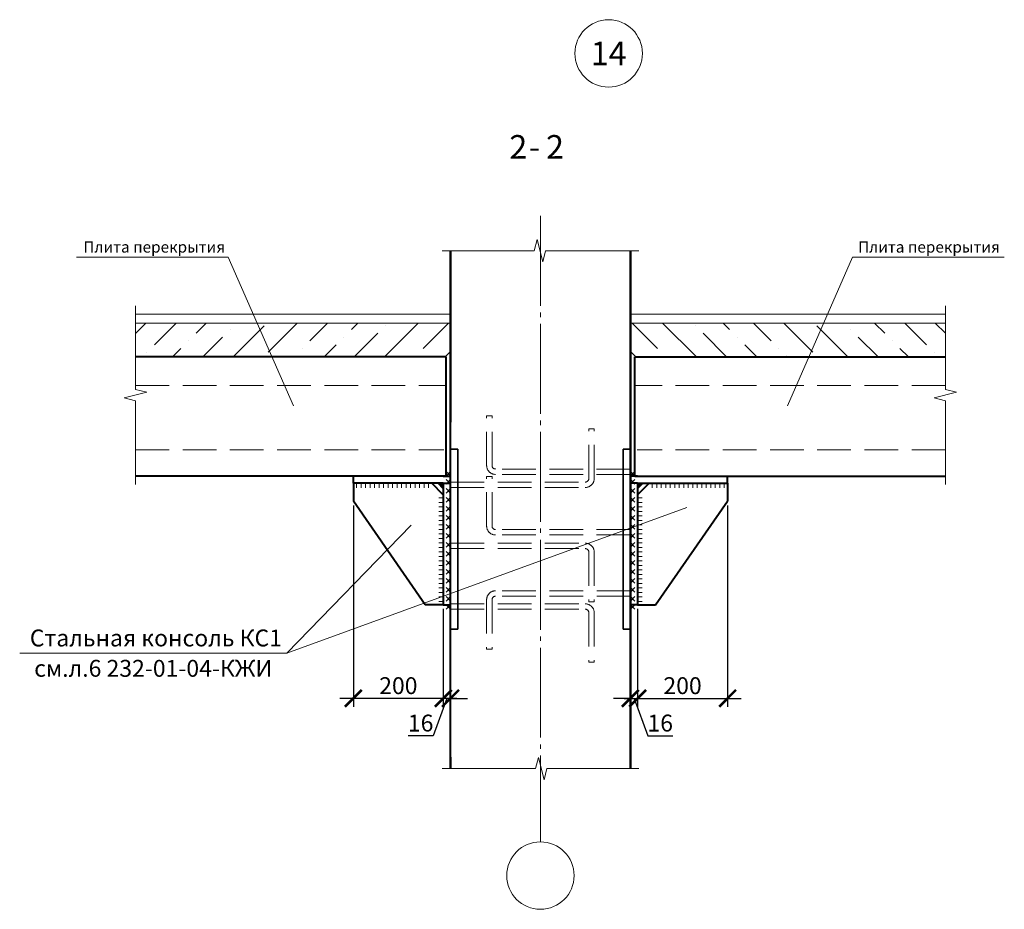
# Model space of a CAD drawing. Units: millimetres. Extents: x 1538828 to 2677813, y -632733 to 149163.
# Drawn here: x 1905002 to 1907192, y -148779 to -146802 of the extents above; entities that cross this region are included whole.
import ezdxf
from ezdxf.enums import TextEntityAlignment as Align

# ---------------------------------------------------------------- set-up
doc = ezdxf.new("R2010")
doc.units = ezdxf.units.MM
doc.linetypes.add('GOST2.303 4', pattern=[7, 5, -2, 0])
doc.linetypes.add('GOST2.303 5', pattern=[24, 20, -1.5, 1, -1.5])
doc.layers.get('0').update_dxf_attribs({"lineweight": 18})
doc.layers.get('Defpoints').update_dxf_attribs({"color": 40})
for name, color, linetype, lineweight in [('S-METL', 114, 'Continuous', 35), ('S-SLAB', 32, 'Continuous', 53), ('Колонны ж', 44, 'Continuous', 40), ('оси', 1, 'GOST2.303 5', 13), ('Размеры', 7, 'Continuous', 20)]:
    doc.layers.add(name, color=color, linetype=linetype, lineweight=lineweight)
doc.styles.add('GOST 2.304', font='isocpeui.ttf')
doc.styles.get("Standard").update_dxf_attribs({"font": 'isocpeui.ttf'})
doc.dimstyles.new('SPDS', dxfattribs={"dimscale": 100, "dimtxt": 2.5, "dimasz": 2.5, "dimexe": 1.25, "dimexo": 0.625, "dimtad": 1, "dimdec": 0, "dimrnd": 0.001, "dimtxsty": 'GOST 2.304', "dimblk": 'ARCHTICK', "dimblk1": 'ARCHTICK', "dimblk2": 'ARCHTICK', "dimcen": 2.5, "dimdle": 2, "dimadec": 0, "dimazin": 2, "dimtfac": 0.75, "dimtdec": 4, "dimtmove": 1, "dimatfit": 3, "dimfxl": 1, "dimtolj": 1, "dimarcsym": 1})

# ---------------------------------------------------------------- blocks, each defined once
blk = doc.blocks.new('_ArchTick')
at = {"color": 0, "linetype": 'ByBlock', "const_width": 0.15}
blk.add_lwpolyline([(-0.5, -0.5), (0.5, 0.5)], dxfattribs=at)
blk = doc.blocks.new('*D2079')
at = {"color": 0, "lineweight": -2, "ltscale": 15, "transparency": 16777216}
for p, q in [((1906376.3, -148111.5), (1906376.3, -148328.9)), ((1906360.3, -148310.2), (1906322.8, -148310.2)), ((1906360.3, -148380.3), (1906360.3, -148291.4)), ((1906360.3, -148310.2), (1906376.3, -148310.2)), ((1906360.3, -148310.2), (1906376.3, -148310.2)), ((1906368.3, -148310.2), (1906398.8, -148393.4)), ((1906376.3, -148310.2), (1906413.8, -148310.2)), ((1906398.8, -148393.4), (1906454.4, -148393.4))]:
    blk.add_line(p, q, dxfattribs=at)
at = {"layer": 'Defpoints', "color": 0, "ltscale": 15, "transparency": 16777216}
for p in [(1906376.3, -148102.1), (1906376.3, -148310.2), (1906360.3, -148389.6)]:
    blk.add_point(p, dxfattribs=at)
at = {"color": 0, "lineweight": -2, "ltscale": 15, "transparency": 16777216, "xscale": 37.5, "yscale": 37.5, "zscale": 37.5}
blk.add_blockref('_ArchTick', (1906360.3, -148310.2), dxfattribs=at)
at = {"color": 0, "lineweight": -2, "ltscale": 15, "transparency": 16777216, "xscale": 37.5, "yscale": 37.5, "zscale": 37.5, "rotation": 180}
blk.add_blockref('_ArchTick', (1906376.3, -148310.2), dxfattribs=at)
at = {"color": 0, "ltscale": 15, "transparency": 16777216, "insert": (1906426.6, -148365.2), "char_height": 37.5, "attachment_point": 5, "style": 'GOST 2.304'}
blk.add_mtext('\\A1;16', dxfattribs=at)
blk = doc.blocks.new('*D2080')
at = {"color": 0, "lineweight": -2, "ltscale": 15, "transparency": 16777216}
for p, q in [((1906576.3, -147881.5), (1906576.3, -148328.9)), ((1906376.3, -148179.5), (1906376.3, -148328.9)), ((1906346.3, -148310.2), (1906606.3, -148310.2))]:
    blk.add_line(p, q, dxfattribs=at)
at = {"layer": 'Defpoints', "color": 0, "ltscale": 15, "transparency": 16777216}
for p in [(1906576.3, -147872.1), (1906376.3, -148170.1), (1906576.3, -148310.2)]:
    blk.add_point(p, dxfattribs=at)
at = {"color": 0, "lineweight": -2, "ltscale": 15, "transparency": 16777216, "xscale": 37.5, "yscale": 37.5, "zscale": 37.5, "rotation": 180}
blk.add_blockref('_ArchTick', (1906376.3, -148310.2), dxfattribs=at)
at = {"color": 0, "lineweight": -2, "ltscale": 15, "transparency": 16777216, "xscale": 37.5, "yscale": 37.5, "zscale": 37.5}
blk.add_blockref('_ArchTick', (1906576.3, -148310.2), dxfattribs=at)
at = {"color": 0, "ltscale": 15, "transparency": 16777216, "insert": (1906476.3, -148282), "char_height": 37.5, "attachment_point": 5, "style": 'GOST 2.304'}
blk.add_mtext('\\A1;200', dxfattribs=at)
blk = doc.blocks.new('*D2081')
at = {"color": 0, "lineweight": -2, "ltscale": 15, "transparency": 16777216}
for p, q in [((1905944.3, -148111.5), (1905944.3, -148328.9)), ((1905944.3, -148310.2), (1905906.8, -148310.2)), ((1905952.3, -148310.2), (1905921.7, -148393.4)), ((1905960.3, -148310.2), (1905944.3, -148310.2)), ((1905960.3, -148310.2), (1905944.3, -148310.2)), ((1905960.3, -148380.3), (1905960.3, -148291.4)), ((1905960.3, -148310.2), (1905997.8, -148310.2)), ((1905921.7, -148393.4), (1905866.1, -148393.4))]:
    blk.add_line(p, q, dxfattribs=at)
at = {"layer": 'Defpoints', "color": 0, "ltscale": 15, "transparency": 16777216}
for p in [(1905944.3, -148102.1), (1905944.3, -148310.2), (1905960.3, -148389.6)]:
    blk.add_point(p, dxfattribs=at)
at = {"color": 0, "lineweight": -2, "ltscale": 15, "transparency": 16777216, "xscale": 37.5, "yscale": 37.5, "zscale": 37.5}
blk.add_blockref('_ArchTick', (1905944.3, -148310.2), dxfattribs=at)
at = {"color": 0, "lineweight": -2, "ltscale": 15, "transparency": 16777216, "xscale": 37.5, "yscale": 37.5, "zscale": 37.5, "rotation": 180}
blk.add_blockref('_ArchTick', (1905960.3, -148310.2), dxfattribs=at)
at = {"color": 0, "ltscale": 15, "transparency": 16777216, "insert": (1905893.9, -148365.2), "char_height": 37.5, "attachment_point": 5, "style": 'GOST 2.304'}
blk.add_mtext('\\A1;16', dxfattribs=at)
blk = doc.blocks.new('*D2082')
at = {"color": 0, "lineweight": -2, "ltscale": 15, "transparency": 16777216}
for p, q in [((1905744.3, -147881.5), (1905744.3, -148328.9)), ((1905944.3, -148179.5), (1905944.3, -148328.9)), ((1905974.3, -148310.2), (1905714.3, -148310.2))]:
    blk.add_line(p, q, dxfattribs=at)
at = {"layer": 'Defpoints', "color": 0, "ltscale": 15, "transparency": 16777216}
for p in [(1905744.3, -147872.1), (1905944.3, -148170.1), (1905744.3, -148310.2)]:
    blk.add_point(p, dxfattribs=at)
at = {"color": 0, "lineweight": -2, "ltscale": 15, "transparency": 16777216, "xscale": 37.5, "yscale": 37.5, "zscale": 37.5, "rotation": 180}
blk.add_blockref('_ArchTick', (1905744.3, -148310.2), dxfattribs=at)
at = {"color": 0, "lineweight": -2, "ltscale": 15, "transparency": 16777216, "xscale": 37.5, "yscale": 37.5, "zscale": 37.5}
blk.add_blockref('_ArchTick', (1905944.3, -148310.2), dxfattribs=at)
at = {"color": 0, "ltscale": 15, "transparency": 16777216, "insert": (1905844.3, -148282), "char_height": 37.5, "attachment_point": 5, "style": 'GOST 2.304'}
blk.add_mtext('\\A1;200', dxfattribs=at)

msp = doc.modelspace()

# ---------------------------------------------------------------- hatches: boundary and pattern name
at = {"ltscale": 15}
h = msp.add_hatch(dxfattribs=at)
h.set_pattern_fill('ANSI36', color=256, scale=15, style=0)
h.set_pattern_definition([(45, (1459928.915, -311163.973), (25.2569703, 92.6088912), [119.0625, -23.8125, 0, -23.8125])])
h.paths.add_polyline_path([(1905259.761, -147476.092), (1905259.761, -147551.092), (1905799.883, -147551.092), (1905799.883, -147476.092)])
h.paths.add_polyline_path([(1905960.258, -147551.092), (1905960.258, -147476.092), (1905799.883, -147476.092), (1905799.883, -147551.092)])
h = msp.add_hatch(dxfattribs=at)
h.set_pattern_fill('ANSI36', color=256, scale=15, style=0)
h.set_pattern_definition([(135, (2352391.6, -311163.973), (-25.2569703, 92.6088912), [119.0625, -23.8125, 0, -23.8125])])
h.paths.add_polyline_path([(1907060.756, -147476.092), (1907060.756, -147551.092), (1906520.634, -147551.092), (1906520.634, -147476.092)])
h.paths.add_polyline_path([(1906360.258, -147551.092), (1906360.258, -147476.092), (1906520.634, -147476.092), (1906520.634, -147551.092)])
at = {"layer": 'Размеры', "linetype": 'Continuous', "ltscale": 2.5}
for points in [[(1905944.258, -147832.092), (1905944.258, -147844.592), (1905931.758, -147832.092), (1905944.258, -147832.092)], [(1906376.258, -147832.092), (1906376.258, -147844.592), (1906388.758, -147832.092), (1906376.258, -147832.092)]]:
    msp.add_hatch(color=256, dxfattribs=at).paths.add_polyline_path(points, flags=0)

# ---------------------------------------------------------------- linework, layer by layer
at = {"linetype": 'Continuous', "ltscale": 5}
for p, q in [((1905259.761, -147456.092), (1905259.761, -147437.342)), ((1907060.756, -147456.092), (1907060.756, -147437.342)), ((1905960.274, -147816.092), (1905950.273, -147806.092)), ((1905960.273, -147806.092), (1905950.274, -147816.092)), ((1906370.259, -147816.092), (1906360.258, -147806.092)), ((1906370.258, -147806.092), (1906360.259, -147816.092)), ((1905259.761, -147816.092), (1905259.761, -147834.842)), ((1905960.274, -147824.092), (1905950.274, -147834.092)), ((1905960.274, -147834.092), (1905950.274, -147824.092)), ((1905960.274, -147816.092), (1905960.273, -148102.092)), ((1906360.274, -147816.092), (1906360.273, -148102.092)), ((1906360.274, -147824.092), (1906370.274, -147834.092)), ((1906360.274, -147834.092), (1906370.274, -147824.092)), ((1907060.756, -147816.092), (1907060.756, -147834.842)), ((1905960.274, -147844.092), (1905950.274, -147854.092)), ((1905960.274, -147854.092), (1905950.274, -147844.092)), ((1906360.274, -147844.092), (1906370.274, -147854.092)), ((1906360.274, -147854.092), (1906370.274, -147844.092)), ((1905960.274, -147864.092), (1905950.274, -147874.092)), ((1905960.274, -147874.092), (1905950.274, -147864.092)), ((1906360.274, -147864.092), (1906370.274, -147874.092)), ((1906360.274, -147874.092), (1906370.274, -147864.092)), ((1905960.274, -147884.092), (1905950.274, -147894.092)), ((1905960.274, -147894.092), (1905950.274, -147884.092)), ((1906360.274, -147884.092), (1906370.274, -147894.092)), ((1906360.274, -147894.092), (1906370.274, -147884.092)), ((1905960.274, -147904.092), (1905950.273, -147914.092)), ((1905960.273, -147914.092), (1905950.274, -147904.092)), ((1906360.273, -147914.092), (1906370.274, -147904.092)), ((1906360.274, -147904.092), (1906370.273, -147914.092)), ((1905960.273, -147924.092), (1905950.273, -147934.092)), ((1905960.273, -147934.092), (1905950.273, -147924.092)), ((1906360.273, -147924.092), (1906370.273, -147934.092)), ((1906360.273, -147934.092), (1906370.273, -147924.092)), ((1905960.273, -147944.092), (1905950.273, -147954.092)), ((1905960.273, -147954.092), (1905950.273, -147944.092)), ((1906360.273, -147944.092), (1906370.273, -147954.092)), ((1906360.273, -147954.092), (1906370.273, -147944.092)), ((1905960.273, -147964.092), (1905950.273, -147974.092)), ((1905960.273, -147974.092), (1905950.273, -147964.092)), ((1906360.273, -147964.092), (1906370.273, -147974.092)), ((1906360.273, -147974.092), (1906370.273, -147964.092)), ((1905960.273, -147984.092), (1905950.273, -147994.092)), ((1905960.273, -147994.092), (1905950.273, -147984.092)), ((1905960.273, -148004.092), (1905950.273, -148014.092)), ((1905960.273, -148014.092), (1905950.273, -148004.092)), ((1906360.273, -147984.092), (1906370.273, -147994.092)), ((1906360.273, -147994.092), (1906370.273, -147984.092)), ((1906360.273, -148004.092), (1906370.273, -148014.092)), ((1906360.273, -148014.092), (1906370.273, -148004.092)), ((1905960.273, -148024.092), (1905950.273, -148034.092)), ((1905960.273, -148034.092), (1905950.273, -148024.092)), ((1906360.273, -148024.092), (1906370.273, -148034.092)), ((1906360.273, -148034.092), (1906370.273, -148024.092)), ((1905960.273, -148044.092), (1905950.273, -148054.092)), ((1905960.273, -148054.092), (1905950.273, -148044.092)), ((1906360.273, -148044.092), (1906370.273, -148054.092)), ((1906360.273, -148054.092), (1906370.273, -148044.092)), ((1905960.273, -148064.092), (1905950.273, -148074.092)), ((1905960.273, -148074.092), (1905950.273, -148064.092)), ((1906360.273, -148064.092), (1906370.273, -148074.092)), ((1906360.273, -148074.092), (1906370.273, -148064.092)), ((1905960.273, -148084.092), (1905950.273, -148094.092)), ((1905960.273, -148094.092), (1905950.273, -148084.092)), ((1906360.273, -148084.092), (1906370.273, -148094.092)), ((1906360.273, -148094.092), (1906370.273, -148084.092)), ((1905960.274, -148112.092), (1905950.273, -148102.092)), ((1905960.273, -148102.092), (1905950.274, -148112.092)), ((1906370.258, -148102.092), (1906360.258, -148112.092)), ((1906370.258, -148112.092), (1906360.258, -148102.092))]:
    msp.add_line(p, q, dxfattribs=at)
at = {"ltscale": 200}
for p, q in [((1905259.761, -147456.092), (1905960.258, -147456.092)), ((1907060.756, -147456.092), (1906360.258, -147456.092)), ((1905259.761, -147476.092), (1905960.258, -147476.092)), ((1907060.756, -147476.092), (1906360.258, -147476.092))]:
    msp.add_line(p, q, dxfattribs=at)
at = {"ltscale": 15}
for p, q in [((1905960.258, -147456.092), (1905259.761, -147456.092)), ((1906360.258, -147456.092), (1907060.756, -147456.092))]:
    msp.add_line(p, q, dxfattribs=at)
at = {"lineweight": 40, "ltscale": 100}
for p, q in [((1905950.258, -147551.092), (1905259.761, -147551.092)), ((1905950.258, -147816.092), (1905950.258, -147551.092)), ((1906370.258, -147816.092), (1906370.258, -147551.092)), ((1906370.258, -147551.092), (1907060.756, -147551.092)), ((1905950.258, -147816.092), (1905259.761, -147816.092)), ((1906370.258, -147816.092), (1907060.756, -147816.092))]:
    msp.add_line(p, q, dxfattribs=at)
at = {"linetype": 'GOST2.303 4', "ltscale": 15}
for p, q in [((1905259.761, -147614.547), (1905950.258, -147614.547)), ((1907060.756, -147614.547), (1906370.258, -147614.547)), ((1905259.761, -147757.481), (1905945.542, -147757.481)), ((1907060.756, -147757.481), (1906374.975, -147757.481))]:
    msp.add_line(p, q, dxfattribs=at)
at = {"lineweight": 18, "ltscale": 15}
for p, q in [((1906485.84, -147885.801), (1905596.54, -148209.765)), ((1905872.704, -147925.396), (1905596.54, -148209.765)), ((1905872.704, -147925.396), (1905596.54, -148209.765)), ((1905596.54, -148209.765), (1905002.307, -148209.765))]:
    msp.add_line(p, q, dxfattribs=at)
at = {"ltscale": 10}
for p, q in [((1906360.273, -147947.092), (1906360.273, -147935.092)), ((1905960.273, -147965.395), (1905960.273, -147977.395))]:
    msp.add_line(p, q, dxfattribs=at)
at = {"linetype": 'Continuous', "ltscale": 5}
for points in [[(1905259.761, -147456.092), (1905259.761, -147623.592), (1905284.761, -147629.842), (1905234.761, -147642.342), (1905259.761, -147648.592), (1905259.761, -147816.092)], [(1907060.756, -147456.092), (1907060.756, -147623.592), (1907085.756, -147629.842), (1907035.756, -147642.342), (1907060.756, -147648.592), (1907060.756, -147816.092)]]:
    msp.add_lwpolyline(points, dxfattribs=at)
at = {"linetype": 'Continuous', "lineweight": 18, "ltscale": 100}
for centre in [(1906311.913, -146876.573), (1906160.258, -148704.181)]:
    msp.add_circle(centre, 75, dxfattribs=at)
at = {"layer": 'S-METL', "linetype": 'GOST2.303 4', "lineweight": 20, "ltscale": 15}
for p, q in [((1905960.258, -147696.092), (1905960.258, -148441.056)), ((1906360.258, -147696.092), (1906360.258, -148441.056)), ((1906360.258, -147696.092), (1906360.258, -148441.056)), ((1905944.258, -147832.092), (1905944.258, -148102.092)), ((1906376.258, -147832.092), (1906376.258, -148102.092))]:
    msp.add_line(p, q, dxfattribs=at)
at = {"layer": 'S-METL', "linetype": 'GOST2.303 4', "lineweight": 9, "ltscale": 15}
for p, q in [((1906040.584, -147792.395), (1906040.584, -147682.395)), ((1906052.584, -147682.395), (1906040.584, -147682.395)), ((1906052.584, -147792.395), (1906052.584, -147682.395)), ((1906267.963, -147821.395), (1906267.963, -147711.395)), ((1906267.963, -147711.395), (1906279.963, -147711.395)), ((1906279.963, -147821.395), (1906279.963, -147711.395)), ((1906052.599, -147723.092), (1906052.584, -147723.092)), ((1906360.273, -147800.395), (1906060.584, -147800.395)), ((1905960.258, -147829.395), (1906259.948, -147829.395)), ((1906040.584, -147927.092), (1906040.584, -147817.092)), ((1906052.584, -147817.092), (1906040.584, -147817.092)), ((1906052.584, -147927.092), (1906052.584, -147817.092)), ((1906360.273, -147812.395), (1906060.584, -147812.395)), ((1906267.948, -147813.092), (1906267.963, -147813.092)), ((1905960.258, -147841.395), (1906259.948, -147841.395)), ((1906052.599, -147857.789), (1906052.584, -147857.789)), ((1906360.273, -147935.092), (1906060.584, -147935.092)), ((1906360.273, -147947.092), (1906060.584, -147947.092)), ((1905960.273, -147965.395), (1906259.963, -147965.395)), ((1905960.273, -147977.395), (1906259.963, -147977.395)), ((1906267.963, -147985.395), (1906267.963, -148095.395)), ((1906279.963, -147985.395), (1906279.963, -148095.395)), ((1906267.948, -148054.698), (1906267.963, -148054.698)), ((1906040.584, -148091.092), (1906040.584, -148201.092)), ((1906052.584, -148091.092), (1906052.584, -148201.092)), ((1906360.288, -148071.092), (1906060.599, -148071.092)), ((1906360.288, -148083.092), (1906060.599, -148083.092)), ((1905960.273, -148100.092), (1906259.963, -148100.092)), ((1905960.273, -148112.092), (1906259.963, -148112.092)), ((1906052.599, -148099.395), (1906052.584, -148099.395)), ((1906267.963, -148095.395), (1906279.963, -148095.395)), ((1906267.963, -148120.092), (1906267.963, -148230.092)), ((1906279.963, -148120.092), (1906279.963, -148230.092)), ((1906052.584, -148201.092), (1906040.584, -148201.092)), ((1906267.948, -148189.395), (1906267.963, -148189.395)), ((1906267.963, -148230.092), (1906279.963, -148230.092))]:
    msp.add_line(p, q, dxfattribs=at)
at = {"layer": 'S-METL', "ltscale": 100}
for p, q in [((1905960.273, -147756.395), (1905960.273, -148156.092)), ((1905960.273, -147756.395), (1905976.273, -147756.395)), ((1905976.273, -148156.092), (1905976.273, -147756.395)), ((1906360.273, -147756.395), (1906344.273, -147756.395)), ((1906344.273, -147756.395), (1906344.273, -147801.395)), ((1906344.273, -147756.395), (1906344.273, -148156.092)), ((1906360.273, -147756.395), (1906348.273, -147756.395)), ((1906360.273, -148156.092), (1906360.273, -147756.395)), ((1905976.273, -148156.092), (1905976.273, -148111.092)), ((1905960.273, -148156.092), (1905972.273, -148156.092)), ((1905960.273, -148156.092), (1905976.273, -148156.092)), ((1906360.273, -148156.092), (1906344.273, -148156.092))]:
    msp.add_line(p, q, dxfattribs=at)
at = {"layer": 'S-METL', "linetype": 'Continuous', "lineweight": 40, "ltscale": 15}
for p, q in [((1905944.258, -147816.092), (1905744.258, -147816.092)), ((1905744.258, -147832.092), (1905744.258, -147816.092)), ((1905944.258, -147816.092), (1905960.258, -147816.092)), ((1906376.258, -147816.092), (1906360.258, -147816.092)), ((1906376.258, -147816.092), (1906576.258, -147816.092)), ((1906576.258, -147832.092), (1906576.258, -147816.092)), ((1905944.258, -147832.092), (1905744.258, -147832.092)), ((1905744.258, -147832.092), (1905744.258, -147872.092)), ((1905944.258, -147857.592), (1905918.758, -147832.092)), ((1905944.258, -147832.092), (1905944.258, -148102.092)), ((1905944.258, -147832.092), (1905960.258, -147832.092)), ((1906376.258, -147832.092), (1906360.258, -147832.092)), ((1906376.258, -147832.092), (1906376.258, -148102.092)), ((1906376.258, -147832.092), (1906576.258, -147832.092)), ((1906376.258, -147857.592), (1906401.758, -147832.092)), ((1906576.258, -147832.092), (1906576.258, -147872.092)), ((1905904.258, -148102.092), (1905744.258, -147872.092)), ((1906416.258, -148102.092), (1906576.258, -147872.092)), ((1905944.258, -148102.092), (1905904.258, -148102.092)), ((1905944.258, -148102.092), (1905960.258, -148102.092)), ((1906376.258, -148102.092), (1906360.258, -148102.092)), ((1906376.258, -148102.092), (1906416.258, -148102.092))]:
    msp.add_line(p, q, dxfattribs=at)
at = {"layer": 'S-METL', "linetype": 'GOST2.303 4', "lineweight": 9, "ltscale": 15}
for centre, radius, start, end in [((1906060.584, -147792.395), 20, 180, 270), ((1906060.584, -147792.395), 8, 180, 270), ((1906259.963, -147821.395), 20, 270, 0), ((1906259.963, -147821.395), 8, 270, 0), ((1906060.584, -147927.092), 20, 180, 270), ((1906060.584, -147927.092), 8, 180, 270), ((1906259.963, -147985.395), 20, 0, 90), ((1906259.963, -147985.395), 8, 0, 90), ((1906060.584, -148091.092), 20, 90, 180), ((1906060.584, -148091.092), 8, 90, 180), ((1906259.963, -148120.092), 20, 0, 90), ((1906259.963, -148120.092), 8, 0, 90)]:
    msp.add_arc(centre, radius, start, end, dxfattribs=at)
at = {"layer": 'S-SLAB', "lineweight": 40, "ltscale": 20}
for p, q in [((1905960.258, -147315.103), (1905960.258, -147696.092)), ((1906360.258, -147315.103), (1906360.258, -147696.092)), ((1906360.258, -147315.103), (1906360.258, -147696.092))]:
    msp.add_line(p, q, dxfattribs=at)
for points in [[(1905960.258, -148466.45), (1905960.258, -147315.103)], [(1906360.258, -147315.103), (1906360.258, -148466.45)], [(1906360.258, -148466.45), (1906360.258, -147315.103)]]:
    msp.add_lwpolyline(points, dxfattribs=at)
at = {"layer": 'Колонны ж', "linetype": 'GOST2.303 4', "lineweight": 13, "ltscale": 5}
for p, q in [((1905950.258, -147551.092), (1905462.636, -147551.092)), ((1906370.258, -147551.092), (1906857.88, -147551.092)), ((1905950.258, -147596.092), (1905950.258, -147816.092)), ((1906370.258, -147596.092), (1906370.258, -147816.092)), ((1905950.258, -147816.092), (1905462.636, -147816.092)), ((1906370.258, -147816.092), (1906857.88, -147816.092))]:
    msp.add_line(p, q, dxfattribs=at)
at = {"layer": 'Колонны ж', "linetype": 'Continuous', "ltscale": 15}
for p, q in [((1905960.258, -148441.056), (1905960.258, -148466.45)), ((1906360.258, -148441.056), (1906360.258, -148466.45)), ((1906360.258, -148441.056), (1906360.258, -148466.45))]:
    msp.add_line(p, q, dxfattribs=at)
at = {"layer": 'оси', "linetype": 'GOST2.303 5', "lineweight": 18, "ltscale": 10}
msp.add_lwpolyline([(1906160.258, -147237.597), (1906160.258, -148579.181), (1906160.258, -148629.181)], dxfattribs=at)
at = {"layer": 'Размеры', "linetype": 'Continuous', "ltscale": 5}
for p, q in [((1905960.258, -147315.103), (1905941.508, -147315.103)), ((1906360.259, -147315.103), (1906379.009, -147315.103)), ((1906360.259, -147315.103), (1906379.009, -147315.103)), ((1905744.258, -147832.092), (1905918.758, -147832.092)), ((1905751.508, -147832.092), (1905751.508, -147842.092)), ((1905761.508, -147832.092), (1905761.508, -147842.092)), ((1905771.508, -147832.092), (1905771.508, -147842.092)), ((1905781.508, -147832.092), (1905781.508, -147842.092)), ((1905791.508, -147832.092), (1905791.508, -147842.092)), ((1905801.508, -147832.092), (1905801.508, -147842.092)), ((1905811.508, -147832.092), (1905811.508, -147842.092)), ((1905821.508, -147832.092), (1905821.508, -147842.092)), ((1905831.508, -147832.092), (1905831.508, -147842.092)), ((1905841.508, -147832.092), (1905841.508, -147842.092)), ((1905851.508, -147832.092), (1905851.508, -147842.092)), ((1905861.508, -147832.092), (1905861.508, -147842.092)), ((1905871.508, -147832.092), (1905871.508, -147842.092)), ((1905881.508, -147832.092), (1905881.508, -147842.092)), ((1905891.508, -147832.092), (1905891.508, -147842.092)), ((1905901.508, -147832.092), (1905901.508, -147842.092)), ((1905911.508, -147832.092), (1905911.508, -147842.092)), ((1906576.258, -147832.092), (1906401.758, -147832.092)), ((1906409.008, -147832.092), (1906409.008, -147842.092)), ((1906419.008, -147832.092), (1906419.008, -147842.092)), ((1906429.008, -147832.092), (1906429.008, -147842.092)), ((1906439.008, -147832.092), (1906439.008, -147842.092)), ((1906449.008, -147832.092), (1906449.008, -147842.092)), ((1906459.008, -147832.092), (1906459.008, -147842.092)), ((1906469.008, -147832.092), (1906469.008, -147842.092)), ((1906479.008, -147832.092), (1906479.008, -147842.092)), ((1906489.008, -147832.092), (1906489.008, -147842.092)), ((1906499.008, -147832.092), (1906499.008, -147842.092)), ((1906509.008, -147832.092), (1906509.008, -147842.092)), ((1906519.008, -147832.092), (1906519.008, -147842.092)), ((1906529.008, -147832.092), (1906529.008, -147842.092)), ((1906539.008, -147832.092), (1906539.008, -147842.092)), ((1906549.008, -147832.092), (1906549.008, -147842.092)), ((1906559.008, -147832.092), (1906559.008, -147842.092)), ((1906569.008, -147832.092), (1906569.008, -147842.092)), ((1905944.258, -147864.842), (1905934.258, -147864.842)), ((1905944.258, -147857.592), (1905944.258, -148032.092)), ((1906376.258, -147857.592), (1906376.258, -148032.092)), ((1906376.258, -147864.842), (1906386.258, -147864.842)), ((1905944.258, -147874.842), (1905934.258, -147874.842)), ((1905944.258, -147884.842), (1905934.258, -147884.842)), ((1905944.258, -147894.842), (1905934.258, -147894.842)), ((1906376.258, -147874.842), (1906386.258, -147874.842)), ((1906376.258, -147884.842), (1906386.258, -147884.842)), ((1906376.258, -147894.842), (1906386.258, -147894.842)), ((1905944.258, -147904.842), (1905934.258, -147904.842)), ((1905944.258, -147914.842), (1905934.258, -147914.842)), ((1906376.258, -147904.842), (1906386.258, -147904.842)), ((1906376.258, -147914.842), (1906386.258, -147914.842)), ((1905944.258, -147924.842), (1905934.258, -147924.842)), ((1905944.258, -147934.842), (1905934.258, -147934.842)), ((1906376.258, -147924.842), (1906386.258, -147924.842)), ((1906376.258, -147934.842), (1906386.258, -147934.842)), ((1905944.258, -147944.842), (1905934.258, -147944.842)), ((1905944.258, -147954.842), (1905934.258, -147954.842)), ((1906376.258, -147944.842), (1906386.258, -147944.842)), ((1906376.258, -147954.842), (1906386.258, -147954.842)), ((1905944.258, -147964.842), (1905934.258, -147964.842)), ((1905944.258, -147974.842), (1905934.258, -147974.842)), ((1906376.258, -147964.842), (1906386.258, -147964.842)), ((1906376.258, -147974.842), (1906386.258, -147974.842)), ((1905944.258, -147984.842), (1905934.258, -147984.842)), ((1905944.258, -147994.842), (1905934.258, -147994.842)), ((1906376.258, -147984.842), (1906386.258, -147984.842)), ((1906376.258, -147994.842), (1906386.258, -147994.842)), ((1905944.258, -148004.842), (1905934.258, -148004.842)), ((1905944.258, -148014.842), (1905934.258, -148014.842)), ((1905944.258, -148024.842), (1905934.258, -148024.842)), ((1906376.258, -148004.842), (1906386.258, -148004.842)), ((1906376.258, -148014.842), (1906386.258, -148014.842)), ((1906376.258, -148024.842), (1906386.258, -148024.842)), ((1905944.258, -148034.842), (1905934.258, -148034.842)), ((1905944.258, -148044.842), (1905934.258, -148044.842)), ((1906376.258, -148034.842), (1906386.258, -148034.842)), ((1906376.258, -148044.842), (1906386.258, -148044.842)), ((1905944.258, -148054.842), (1905934.258, -148054.842)), ((1905944.258, -148064.842), (1905934.258, -148064.842)), ((1906376.258, -148054.842), (1906386.258, -148054.842)), ((1906376.258, -148064.842), (1906386.258, -148064.842)), ((1905944.258, -148074.842), (1905934.258, -148074.842)), ((1905944.258, -148084.842), (1905934.258, -148084.842)), ((1906376.258, -148074.842), (1906386.258, -148074.842)), ((1906376.258, -148084.842), (1906386.258, -148084.842)), ((1905944.258, -148094.842), (1905934.258, -148094.842)), ((1906376.258, -148094.842), (1906386.258, -148094.842)), ((1905960.258, -148466.45), (1905941.508, -148466.45)), ((1906360.259, -148466.45), (1906379.009, -148466.45)), ((1906360.259, -148466.45), (1906379.009, -148466.45))]:
    msp.add_line(p, q, dxfattribs=at)
at = {"layer": 'Размеры', "lineweight": 18, "ltscale": 10}
for p, q in [((1905465.987, -147329.311), (1905128.79, -147329.311)), ((1905610.987, -147659.674), (1905465.987, -147329.311)), ((1906709.53, -147659.674), (1906854.529, -147329.311)), ((1906854.529, -147329.311), (1907191.726, -147329.311))]:
    msp.add_line(p, q, dxfattribs=at)
at = {"layer": 'Размеры', "linetype": 'GOST2.303 4', "lineweight": 13, "ltscale": 5}
for p, q in [((1905950.258, -147816.092), (1905950.258, -147551.092)), ((1906370.258, -147816.092), (1906370.258, -147551.092))]:
    msp.add_line(p, q, dxfattribs=at)
at = {"layer": 'Размеры', "ltscale": 20}
for p, q in [((1906360.273, -147811.395), (1906360.273, -147801.395)), ((1905960.273, -147830.395), (1905960.273, -147840.395)), ((1906360.273, -148082.092), (1906360.273, -148072.092)), ((1905960.273, -148101.092), (1905960.273, -148111.092))]:
    msp.add_line(p, q, dxfattribs=at)
at = {"layer": 'Размеры', "ltscale": 10}
for p, q in [((1905944.258, -147816.092), (1905950.258, -147816.092)), ((1906376.258, -147816.092), (1906370.258, -147816.092)), ((1905944.258, -148042.092), (1905944.258, -148102.092)), ((1906376.258, -148042.092), (1906376.258, -148102.092)), ((1905944.258, -148086.092), (1905944.258, -148102.092)), ((1906376.258, -148086.092), (1906376.258, -148102.092)), ((1905944.258, -148102.092), (1905960.258, -148102.092)), ((1906376.258, -148102.092), (1906360.258, -148102.092))]:
    msp.add_line(p, q, dxfattribs=at)
at = {"layer": 'Размеры', "linetype": 'Continuous', "ltscale": 2.5}
for p, q in [((1905944.258, -147844.592), (1905931.758, -147832.092)), ((1905931.758, -147832.092), (1905944.258, -147832.092)), ((1905944.258, -147832.092), (1905944.258, -147844.592)), ((1906376.258, -147832.092), (1906376.258, -147844.592)), ((1906376.258, -147844.592), (1906388.758, -147832.092)), ((1906388.758, -147832.092), (1906376.258, -147832.092))]:
    msp.add_line(p, q, dxfattribs=at)
at = {"layer": 'Размеры', "linetype": 'Continuous', "ltscale": 5}
for points in [[(1905960.258, -147315.103), (1906146.532, -147315.103), (1906152.782, -147290.103), (1906165.282, -147340.103), (1906171.532, -147315.103), (1906360.259, -147315.103)], [(1905960.258, -148466.45), (1906149.448, -148466.45), (1906155.698, -148441.45), (1906168.198, -148491.45), (1906174.448, -148466.45), (1906360.259, -148466.45)]]:
    msp.add_lwpolyline(points, dxfattribs=at)

# ---------------------------------------------------------------- texts
at = {"linetype": 'Continuous', "lineweight": 18, "ltscale": 100, "style": 'GOST 2.304'}
msp.add_text('14', height=52.5, dxfattribs=at).set_placement((1906311.913, -146876.573), align=Align.MIDDLE_CENTER)
at = {"linetype": 'Continuous', "lineweight": 18, "ltscale": 15}
for s, p in [('2', (1906091.253, -147110.518)), ('2', (1906172.827, -147110.518)), ('-', (1906134.764, -147110.518))]:
    msp.add_text(s, height=52.5, dxfattribs=at).set_placement(p)
at = {"lineweight": 18, "ltscale": 15, "style": 'GOST 2.304'}
for s, p in [('Стальная консоль КС1', (1905024.807, -148194.765)), ('см.л.6 232-01-04-КЖИ', (1905034.537, -148262.265))]:
    msp.add_text(s, height=37.5, dxfattribs=at).set_placement(p)
at = {"layer": 'Размеры', "lineweight": 18, "ltscale": 10, "style": 'GOST 2.304'}
for p in [(1905143.79, -147319.311), (1906866.575, -147319.311)]:
    msp.add_text('Плита перекрытия', height=25, dxfattribs=at).set_placement(p)

# ---------------------------------------------------------------- dimensions: what is measured, and where the dimension line sits
at = {"ltscale": 15}
dim = msp.add_linear_dim(base=(1905744.258, -148310.159), p1=(1905944.258, -148170.077), p2=(1905744.258, -147872.092), dimstyle='SPDS', override={"dimscale": 15, "dimfxl": 1.5}, dxfattribs=at)
dim.commit()
dim.dimension.update_dxf_attribs({"geometry": '*D2082', "text_midpoint": (1905844.258, -148282.034)})
dim = msp.add_linear_dim(base=(1906576.258, -148310.159), p1=(1906376.258, -148170.077), p2=(1906576.258, -147872.092), angle=180, dimstyle='SPDS', override={"dimscale": 15, "dimfxl": 1.5}, dxfattribs=at)
dim.commit()
dim.dimension.update_dxf_attribs({"geometry": '*D2080', "text_midpoint": (1906476.258, -148282.034)})
dim = msp.add_linear_dim(base=(1905944.258, -148310.159), p1=(1905960.258, -148389.626), p2=(1905944.258, -148102.092), dimstyle='SPDS', override={"dimscale": 15, "dimfxl": 1.5}, dxfattribs=at)
dim.commit()
dim.dimension.update_dxf_attribs({"geometry": '*D2081', "text_midpoint": (1905912.366, -148393.355), "dimtype": 160})
dim = msp.add_linear_dim(base=(1906376.258, -148310.159), p1=(1906360.258, -148389.626), p2=(1906376.258, -148102.092), angle=180, dimstyle='SPDS', override={"dimscale": 15, "dimfxl": 1.5}, dxfattribs=at)
dim.commit()
dim.dimension.update_dxf_attribs({"geometry": '*D2079', "text_midpoint": (1906408.151, -148393.355), "dimtype": 160})

doc.saveas('drawing.dxf')
